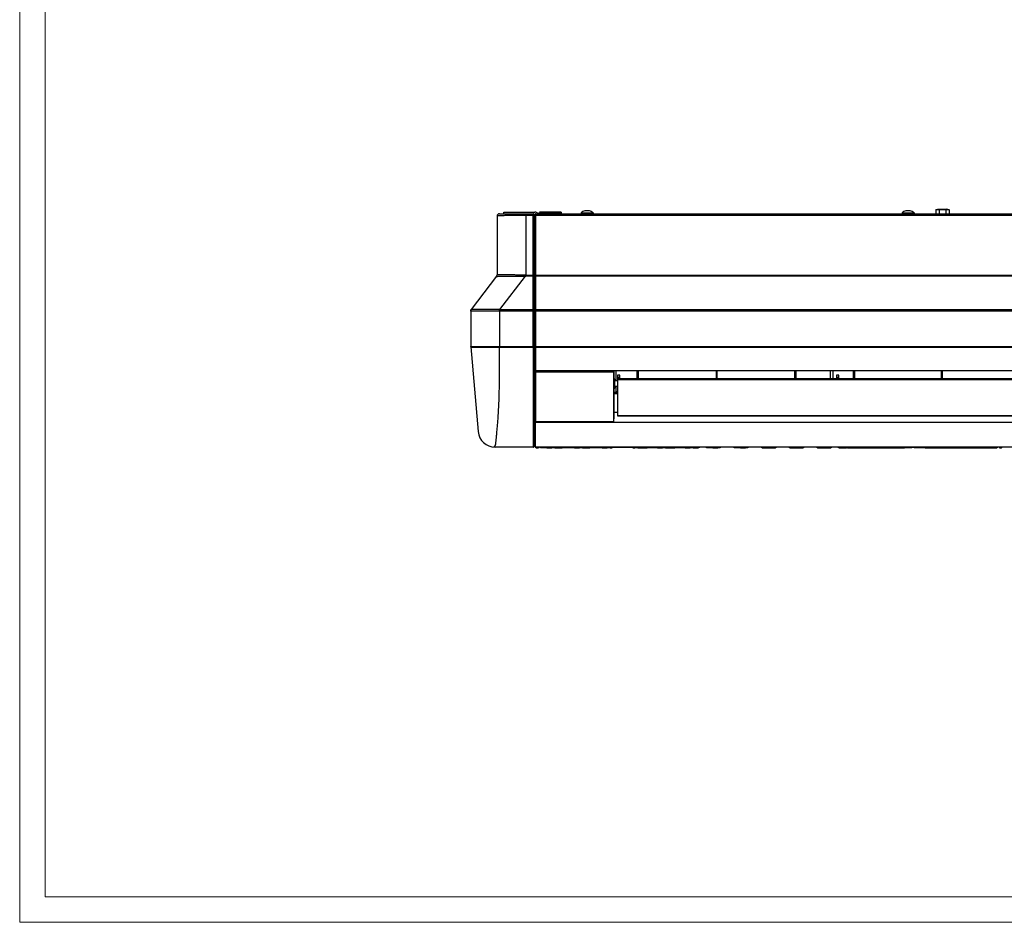
# Model space of a CAD drawing. Units: millimetres. Extents: x 4502 to 8121, y -2131 to 363.
# Drawn here: x 4502 to 5361, y -2131 to -1344 of the extents above; entities that cross this region are included whole.
import ezdxf

# ---------------------------------------------------------------- set-up
doc = ezdxf.new("R2010")
doc.units = ezdxf.units.MM
doc.header["$LTSCALE"] = 46.255
doc.layers.get('0').update_dxf_attribs({"linetype": 'CONTINUOUS'})
doc.layers.add('02___PRT_ALL_AXES', color=7, linetype='CONTINUOUS')
doc.layers.add('NO STAMPA', color=120, linetype='CONTINUOUS', lineweight=0, plot=False)

msp = doc.modelspace()

# ---------------------------------------------------------------- linework, layer by layer
at = {"linetype": 'Continuous', "lineweight": 0, "transparency": 33554687}
for q in [(4524.52, 341.14), (8098.7, -2108.41)]:
    msp.add_line((4524.52, -2108.41), q, dxfattribs=at)
at = {"color": 7, "linetype": 'Continuous'}
for p, q in [((4924.65, -1513.01), (4924.65, -1511.51)), ((4924.65, -1511.51), (4951.65, -1511.51)), ((4974.65, -1511.51), (4956.65, -1511.51)), ((4974.65, -1511.51), (4974.65, -1512.51)), ((4995.15, -1510.55), (4995.16, -1510.56)), ((4996.65, -1510.56), (4996.65, -1510.35)), ((4997.65, -1510.56), (4997.65, -1510.35)), ((4999.14, -1510.56), (4999.15, -1510.55)), ((5275.15, -1510.55), (5275.16, -1510.56)), ((5276.65, -1510.56), (5276.65, -1510.35)), ((5277.65, -1510.56), (5277.65, -1510.35)), ((5279.14, -1510.56), (5279.15, -1510.55)), ((4918.65, -1515.01), (4918.65, -1566.33)), ((4920.65, -1513.01), (4950.62, -1513.01)), ((4943.65, -1513.01), (4943.65, -1566.49)), ((4950.15, -1514.49), (4943.65, -1514.49)), ((4950.15, -1629.38), (4950.15, -1513.01)), ((4950.55, -1513.11), (4951.65, -1514.1)), ((4950.65, -1513.51), (4950.65, -1716.01)), ((4950.65, -1516.51), (4951.65, -1516.51)), ((4951.65, -1517.99), (4950.65, -1517.99)), ((4951.65, -1513.51), (4951.65, -1693.77)), ((4952.15, -1513.01), (4952.15, -1649.69)), ((4952.15, -1513.01), (6119.15, -1513.01)), ((6119.15, -1514.49), (4952.15, -1514.49)), ((4974.65, -1512.51), (4956.65, -1512.51)), ((4918.24, -1567.54), (4896.06, -1596.47)), ((4918.27, -1567.5), (4918.26, -1567.52)), ((4921.1, -1596.43), (4943.36, -1567.39)), ((4943.65, -1566.85), (4943.65, -1566.49)), ((4943.65, -1566.49), (4950.15, -1566.49)), ((4943.65, -1567.17), (4943.65, -1566.85)), ((4943.65, -1567.39), (4943.65, -1567.17)), ((4950.15, -1567.39), (4943.65, -1567.39)), ((4950.65, -1568.31), (4951.65, -1568.31)), ((4951.65, -1569.2), (4950.65, -1569.2)), ((4952.15, -1566.49), (6119.15, -1566.49)), ((6119.15, -1567.39), (4952.15, -1567.39)), ((4895.67, -1597.41), (4895.65, -1597.7)), ((4920.65, -1597.84), (4920.62, -1596.42)), ((4921.1, -1597.84), (4921.1, -1596.43)), ((4921.1, -1596.43), (4950.15, -1596.43)), ((4952.15, -1596.43), (6119.15, -1596.43)), ((4895.65, -1597.69), (4895.65, -1629.01)), ((4920.65, -1597.84), (4920.65, -1628.65)), ((4950.65, -1597.84), (4921.1, -1597.84)), ((4950.65, -1597.88), (4951.65, -1597.88)), ((4951.65, -1599.29), (4950.65, -1599.29)), ((6119.65, -1597.84), (4951.65, -1597.84)), ((4895.65, -1629.01), (4902.11, -1702.82)), ((4920.65, -1628.65), (4950.15, -1628.65)), ((4920.65, -1629.38), (4920.65, -1628.65)), ((4920.65, -1629.38), (4950.15, -1629.38)), ((4950.15, -1628.65), (4950.65, -1628.65)), ((4950.15, -1629.38), (4950.15, -1716.51)), ((4950.65, -1627.92), (4951.65, -1627.92)), ((4950.65, -1628.77), (4951.65, -1628.77)), ((4951.65, -1628.65), (6119.65, -1628.65)), ((4952.15, -1629.38), (6119.15, -1629.38)), ((4951.65, -1645.11), (4950.65, -1645.11)), ((4950.65, -1646.27), (4951.65, -1646.27)), ((4951.64, -1649.69), (6119.66, -1649.69)), ((4952.15, -1650.85), (4952.15, -1694.31)), ((4952.15, -1650.85), (5020.45, -1650.85)), ((5020.45, -1694.31), (5020.45, -1649.69)), ((5020.65, -1691.81), (5020.65, -1649.69)), ((5021.25, -1657.3), (5020.65, -1657.3)), ((5020.65, -1657.35), (5021.25, -1657.35)), ((5021.25, -1664.98), (5021.25, -1657.3)), ((5022.65, -1658.64), (5022.65, -1649.69)), ((5023.65, -1653.64), (5023.65, -1689.15)), ((5025.65, -1653.64), (5023.65, -1653.64)), ((5025.65, -1655.8), (5023.65, -1655.8)), ((5023.65, -1656.69), (6047.65, -1656.69)), ((5023.65, -1657.59), (6047.65, -1657.59)), ((5025.65, -1656.69), (5025.65, -1653.64)), ((5040.65, -1649.69), (5040.65, -1656.69)), ((5042.15, -1656.69), (5042.15, -1649.69)), ((5109.65, -1649.69), (5109.65, -1656.69)), ((5110.65, -1656.69), (5110.65, -1649.69)), ((5178.15, -1649.69), (5178.15, -1656.69)), ((5179.65, -1656.69), (5179.65, -1649.69)), ((5209.25, -1649.69), (5209.25, -1656.69)), ((5211.75, -1656.69), (5211.75, -1649.69)), ((5216.75, -1653.64), (5214.75, -1653.64)), ((5214.75, -1653.64), (5214.75, -1656.69)), ((5216.75, -1655.8), (5214.75, -1655.8)), ((5216.75, -1656.69), (5216.75, -1653.64)), ((5229.15, -1649.69), (5229.15, -1656.69)), ((5230.65, -1656.69), (5230.65, -1649.69)), ((5306.15, -1649.69), (5306.15, -1656.69)), ((5307.15, -1656.69), (5307.15, -1649.69)), ((5021.25, -1664.93), (5020.65, -1664.93)), ((5020.65, -1664.98), (5021.25, -1664.98)), ((5023.65, -1658.64), (5021.25, -1658.64)), ((5023.65, -1663.64), (5021.25, -1663.64)), ((5022.65, -1668.51), (5022.65, -1663.64)), ((5020.65, -1668.51), (5023.65, -1668.51)), ((5023.65, -1669.98), (5020.65, -1669.98)), ((5022.65, -1668.01), (5023.65, -1668.01)), ((4951.65, -1690.54), (4950.65, -1690.54)), ((4950.65, -1690.79), (4951.65, -1690.79)), ((5020.65, -1691.81), (5020.45, -1691.81)), ((5023.65, -1686.37), (5020.65, -1686.37)), ((6047.65, -1689.11), (5023.65, -1689.11)), ((5023.65, -1689.15), (6047.65, -1689.15)), ((4951.65, -1694.02), (4951.65, -1716.01)), ((5020.45, -1694.31), (4952.15, -1694.31)), ((4952.15, -1716.51), (4952.15, -1694.56)), ((4952.15, -1694.56), (6119.15, -1694.56)), ((4950.15, -1716.51), (4917.05, -1716.51)), ((4951.65, -1713.01), (4950.65, -1713.01)), ((4951.61, -1713.65), (4951.55, -1713.02)), ((4952.15, -1716.51), (4952.65, -1717.01)), ((6119.15, -1716.51), (4952.15, -1716.51)), ((4952.65, -1717.01), (4954.15, -1717.01)), ((4954.15, -1717.01), (4954.15, -1716.51)), ((4956.76, -1717.01), (4955.46, -1716.51)), ((4961.97, -1717.01), (4956.76, -1717.01)), ((4961.97, -1717.01), (4966.34, -1717.01)), ((4962.46, -1717.01), (4962.54, -1716.8)), ((4966.34, -1717.01), (4967.64, -1716.51)), ((4969.07, -1717.01), (4966.34, -1717.01)), ((4969.07, -1717.01), (4975.39, -1717.01)), ((4969.56, -1717.01), (4969.64, -1716.8)), ((4973.43, -1717.01), (4974.74, -1716.51)), ((4974.92, -1717.01), (4974.84, -1716.8)), ((4980.62, -1717.01), (4975.39, -1717.01)), ((4980.91, -1717.01), (4979.6, -1716.51)), ((4986.11, -1717.01), (4980.91, -1717.01)), ((4986.11, -1717.01), (4990.48, -1717.01)), ((4986.6, -1717.01), (4986.69, -1716.8)), ((4990.48, -1717.01), (4991.79, -1716.51)), ((4993.21, -1717.01), (4990.48, -1717.01)), ((4993.21, -1717.01), (4999.53, -1717.01)), ((4993.7, -1717.01), (4993.78, -1716.8)), ((4993.88, -1716.51), (4995.19, -1717.01)), ((4999.06, -1717.01), (4998.98, -1716.8)), ((5004.76, -1717.01), (4999.53, -1717.01)), ((5005.05, -1717.01), (5003.74, -1716.51)), ((5010.25, -1717.01), (5005.05, -1717.01)), ((5010.25, -1717.01), (5014.62, -1717.01)), ((5010.75, -1717.01), (5010.83, -1716.8)), ((5014.62, -1717.01), (5015.93, -1716.51)), ((5017.35, -1717.01), (5014.62, -1717.01)), ((5017.35, -1717.01), (5019.15, -1717.01)), ((5017.85, -1717.01), (5017.93, -1716.8)), ((5024.46, -1716.81), (5019.15, -1716.81)), ((5026.86, -1716.81), (5024.57, -1716.81)), ((5037.15, -1716.81), (5026.96, -1716.81)), ((5037.15, -1717.01), (5038.76, -1717.01)), ((5038.76, -1717.01), (5040.07, -1716.51)), ((5041.5, -1717.01), (5038.76, -1717.01)), ((5041.5, -1717.01), (5049.65, -1717.01)), ((5041.99, -1717.01), (5042.07, -1716.8)), ((5045.86, -1717.01), (5047.17, -1716.51)), ((5049.18, -1717.01), (5049.1, -1716.8)), ((5053.33, -1717.01), (5049.65, -1717.01)), ((5053.33, -1717.01), (5052.03, -1716.51)), ((5058.54, -1717.01), (5053.33, -1717.01)), ((5058.54, -1717.01), (5062.9, -1717.01)), ((5059.03, -1717.01), (5059.11, -1716.8)), ((5062.9, -1717.01), (5064.21, -1716.51)), ((5065.64, -1717.01), (5062.9, -1717.01)), ((5065.64, -1717.01), (5073.79, -1717.01)), ((5066.13, -1717.01), (5066.21, -1716.8)), ((5068.15, -1716.51), (5069.45, -1717.01)), ((5073.33, -1717.01), (5073.24, -1716.8)), ((5077.48, -1717.01), (5073.79, -1717.01)), ((5077.48, -1717.01), (5076.17, -1716.51)), ((5082.68, -1717.01), (5077.48, -1717.01)), ((5082.68, -1717.01), (5087.05, -1717.01)), ((5083.17, -1717.01), (5083.25, -1716.8)), ((5087.05, -1717.01), (5088.35, -1716.51)), ((5089.78, -1717.01), (5087.71, -1717.01)), ((5089.78, -1717.01), (5094.15, -1717.01)), ((5090.27, -1717.01), (5090.35, -1716.8)), ((5094.15, -1717.01), (5095.45, -1716.51)), ((5101.62, -1717.01), (5100.31, -1716.51)), ((5106.82, -1717.01), (5101.62, -1717.01)), ((5106.82, -1717.01), (5111.19, -1717.01)), ((5107.32, -1717.01), (5107.4, -1716.8)), ((5111.19, -1717.01), (5112.5, -1716.51)), ((5113.11, -1717.01), (5111.19, -1717.01)), ((5114.42, -1716.51), (5113.11, -1717.01)), ((5125.76, -1717.01), (5124.45, -1716.51)), ((5130.97, -1717.01), (5125.76, -1717.01)), ((5130.97, -1717.01), (5135.33, -1717.01)), ((5131.46, -1717.01), (5131.54, -1716.8)), ((5135.33, -1717.01), (5136.64, -1716.51)), ((5137.25, -1717.01), (5135.33, -1717.01)), ((5138.56, -1716.51), (5137.25, -1717.01)), ((5149.9, -1717.01), (5148.59, -1716.51)), ((5149.9, -1717.01), (5161.4, -1717.01)), ((5155.13, -1717.01), (5155.13, -1716.51)), ((5155.65, -1717.01), (5155.65, -1716.51)), ((5156.17, -1717.01), (5156.17, -1716.51)), ((5162.7, -1716.51), (5161.4, -1717.01)), ((5174.04, -1717.01), (5172.74, -1716.51)), ((5174.04, -1717.01), (5185.54, -1717.01)), ((5174.66, -1716.51), (5175.97, -1717.01)), ((5179.84, -1717.01), (5179.76, -1716.8)), ((5186.84, -1716.51), (5185.54, -1717.01)), ((5198.19, -1717.01), (5196.88, -1716.51)), ((5198.19, -1717.01), (5209.68, -1717.01)), ((5198.8, -1716.51), (5200.11, -1717.01)), ((5203.98, -1717.01), (5203.9, -1716.8)), ((5210.99, -1716.51), (5209.68, -1717.01)), ((5215.85, -1716.51), (5217.15, -1717.01)), ((5217.15, -1717.01), (5223.59, -1717.01)), ((5221.03, -1717.01), (5220.94, -1716.8)), ((5222.94, -1716.51), (5224.25, -1717.01)), ((5224.25, -1717.01), (5274.15, -1717.01)), ((5228.12, -1717.01), (5228.04, -1716.8)), ((5235.13, -1716.51), (5233.82, -1717.01)), ((5237.97, -1717.01), (5238.05, -1716.8)), ((5241.85, -1717.01), (5243.15, -1716.51)), ((5245.17, -1717.01), (5245.09, -1716.8)), ((5247.09, -1716.51), (5248.39, -1717.01)), ((5252.27, -1717.01), (5252.18, -1716.8)), ((5259.27, -1716.51), (5257.96, -1717.01)), ((5262.11, -1717.01), (5262.19, -1716.8)), ((5264.13, -1716.51), (5265.44, -1717.01)), ((5269.31, -1717.01), (5269.23, -1716.8)), ((5271.23, -1716.51), (5272.53, -1717.01)), ((5274.15, -1716.81), (5280.4, -1716.81)), ((5282.15, -1716.81), (5280.65, -1716.81)), ((5282.4, -1716.81), (5292.15, -1716.81)), ((5292.15, -1717.01), (5306.25, -1717.01)), ((5293.45, -1717.01), (5293.37, -1716.8)), ((5295.37, -1716.51), (5296.68, -1717.01)), ((5300.55, -1717.01), (5300.47, -1716.8)), ((5307.55, -1716.51), (5306.25, -1717.01)), ((5306.53, -1717.01), (5330.39, -1717.01)), ((5312.23, -1717.01), (5312.31, -1716.8)), ((5316.11, -1717.01), (5317.41, -1716.51)), ((5317.59, -1717.01), (5317.51, -1716.8)), ((5319.51, -1716.51), (5320.82, -1717.01)), ((5324.69, -1717.01), (5324.61, -1716.8)), ((5331.7, -1716.51), (5330.39, -1717.01)), ((5330.68, -1717.01), (5354.53, -1717.01)), ((5336.37, -1717.01), (5336.46, -1716.8)), ((5336.56, -1716.51), (5337.86, -1717.01)), ((5341.74, -1717.01), (5341.66, -1716.8)), ((5343.65, -1716.51), (5344.96, -1717.01)), ((5348.83, -1717.01), (5348.75, -1716.8)), ((5355.84, -1716.51), (5354.53, -1717.01)), ((5357.15, -1716.51), (5357.15, -1717.01)), ((5357.15, -1717.01), (5358.65, -1717.01)), ((5359.15, -1716.51), (5358.65, -1717.01))]:
    msp.add_line(p, q, dxfattribs=at)
for centre, radius, start, end in [((4951.65, -1514.51), 3, 36.02693, 90), ((4956.65, -1513.51), 2, 90, 165.07828), ((4997.15, -1518.81), 8.49, 94.05481, 103.5483), ((4996.64, -1511.68), 1.34, 92.72414, 94.07509), ((4996.63, -1511.41), 1.07, 91.75914, 92.73085), ((4996.62, -1511.17), 0.825, 91.06822, 91.75201), ((4996.62, -1510.57), 0.224, 87.11902, 88.43852), ((4997.15, -1520.8), 10.25, 89.99938, 92.79521), ((4997.15, -1520.8), 10.25, 87.20478, 90.00062), ((4997.67, -1510.57), 0.224, 91.5615, 92.88086), ((4997.67, -1511.17), 0.825, 88.24804, 88.93176), ((4997.67, -1511.41), 1.07, 87.26905, 88.24091), ((4997.65, -1511.69), 1.34, 85.92501, 87.27577), ((4997.15, -1518.81), 8.49, 76.4517, 85.94519), ((5277.15, -1518.81), 8.49, 94.05481, 103.5483), ((5276.64, -1511.68), 1.34, 92.72414, 94.07509), ((5276.63, -1511.41), 1.07, 91.75914, 92.73085), ((5276.62, -1511.17), 0.825, 91.06822, 91.75201), ((5276.62, -1510.57), 0.224, 87.11902, 88.43852), ((5277.15, -1520.8), 10.25, 89.99938, 92.79521), ((5277.15, -1520.8), 10.25, 87.20478, 90.00062), ((5277.67, -1510.57), 0.224, 91.5615, 92.88086), ((5277.67, -1511.17), 0.825, 88.24804, 88.93176), ((5277.67, -1511.41), 1.07, 87.26905, 88.24091), ((5277.65, -1511.69), 1.34, 85.92501, 87.27577), ((5277.15, -1518.81), 8.49, 76.4517, 85.94519), ((4920.65, -1515.01), 2, 90, 180), ((4950.15, -1513.51), 0.5, 0, 90), ((4952.15, -1513.51), 0.5, 90, 180), ((4956.65, -1513.51), 1, 90, 149.98211), ((4916.65, -1566.33), 2, 322.52864, 0), ((4916.56, -1566.29), 2.1, 335.16542, 346.93813), ((4876.47, -1565.39), 66.92, 358.28582, 358.74908), ((4943.64, -1549.87), 17.52, 269.08784, 270.03472), ((4837.47, -1564.46), 105.93, 358.71063, 358.90309), ((4943.64, -1550.65), 15.84, 269.06317, 270.03035), ((4897.65, -1597.69), 2, 142.52382, 180.00206), ((4903.66, -2004.49), 408.08, 89.96486, 90.4855), ((4920.56, -1619.76), 23.34, 88.6696, 89.84227), ((4921.1, -1620.31), 22.47, 90.00462, 91.14997), ((4917.05, -1701.51), 15, 184.99999, 269.99997), ((4950.15, -1716.01), 0.5, 270, 0), ((4952.15, -1716.01), 0.5, 180, 270)]:
    msp.add_arc(centre, radius, start, end, dxfattribs=at)
for points, knots in [([(4996.63, -1510.34), (4996.63, -1510.34), (4996.62, -1510.34), (4996.61, -1510.34), (4996.61, -1510.34)], [0, 0, 0, 0, 0.219521, 1, 1, 1, 1]), ([(4996.64, -1510.35), (4996.64, -1510.35), (4996.64, -1510.35), (4996.64, -1510.35), (4996.64, -1510.35)], [0, 0, 0, 0, 0.205097, 1, 1, 1, 1]), ([(4996.65, -1510.35), (4996.65, -1510.35), (4996.65, -1510.35), (4996.64, -1510.35), (4996.64, -1510.35)], [0, 0, 0, 0, 0.299681, 1, 1, 1, 1]), ([(4997.66, -1510.35), (4997.66, -1510.35), (4997.66, -1510.35), (4997.66, -1510.35), (4997.65, -1510.35)], [0, 0, 0, 0, 0.294324, 1, 1, 1, 1]), ([(4997.65, -1510.35), (4997.65, -1510.35), (4997.65, -1510.35), (4997.65, -1510.35), (4997.65, -1510.35)], [0, 0, 0, 0, 0.700305, 1, 1, 1, 1]), ([(4997.69, -1510.34), (4997.69, -1510.34), (4997.68, -1510.34), (4997.67, -1510.34), (4997.67, -1510.34)], [0, 0, 0, 0, 0.278945, 1, 1, 1, 1]), ([(5276.63, -1510.34), (5276.63, -1510.34), (5276.62, -1510.34), (5276.61, -1510.34), (5276.61, -1510.34)], [0, 0, 0, 0, 0.219521, 1, 1, 1, 1]), ([(5276.64, -1510.35), (5276.64, -1510.35), (5276.64, -1510.35), (5276.64, -1510.35), (5276.64, -1510.35)], [0, 0, 0, 0, 0.205097, 1, 1, 1, 1]), ([(5276.65, -1510.35), (5276.65, -1510.35), (5276.65, -1510.35), (5276.64, -1510.35), (5276.64, -1510.35)], [0, 0, 0, 0, 0.299681, 1, 1, 1, 1]), ([(5277.66, -1510.35), (5277.66, -1510.35), (5277.66, -1510.35), (5277.66, -1510.35), (5277.65, -1510.35)], [0, 0, 0, 0, 0.294324, 1, 1, 1, 1]), ([(5277.65, -1510.35), (5277.65, -1510.35), (5277.65, -1510.35), (5277.65, -1510.35), (5277.65, -1510.35)], [0, 0, 0, 0, 0.700305, 1, 1, 1, 1]), ([(5277.69, -1510.34), (5277.69, -1510.34), (5277.68, -1510.34), (5277.67, -1510.34), (5277.67, -1510.34)], [0, 0, 0, 0, 0.278945, 1, 1, 1, 1]), ([(4923.51, -1514.7), (4923.14, -1514.72), (4922.44, -1514.74), (4921.46, -1514.77), (4920.63, -1514.81), (4919.94, -1514.85), (4919.46, -1514.88), (4919.15, -1514.91), (4918.97, -1514.93), (4918.84, -1514.95), (4918.74, -1514.97), (4918.68, -1514.98), (4918.65, -1515), (4918.65, -1515.01)], [0, 0, 0, 0, 0.228505, 0.429002, 0.600535, 0.742153, 0.853045, 0.896853, 0.932865, 0.961069, 0.981477, 0.994202, 1, 1, 1, 1]), ([(4943.65, -1514.49), (4939.87, -1514.49), (4934.47, -1514.52), (4927.76, -1514.61), (4924.82, -1514.67), (4923.51, -1514.7)], [0, 0, 0, 0, 0.563127, 0.803934, 1, 1, 1, 1]), ([(4950.65, -1514.62), (4950.65, -1514.6), (4950.61, -1514.57), (4950.56, -1514.55), (4950.47, -1514.52), (4950.33, -1514.5), (4950.21, -1514.49), (4950.15, -1514.49)], [0, 0, 0, 0, 0.116714, 0.212527, 0.334311, 0.642449, 1, 1, 1, 1]), ([(4952.15, -1514.49), (4952.08, -1514.49), (4951.97, -1514.5), (4951.83, -1514.52), (4951.74, -1514.55), (4951.68, -1514.57), (4951.65, -1514.6), (4951.65, -1514.62)], [0, 0, 0, 0, 0.357551, 0.665689, 0.787473, 0.883286, 1, 1, 1, 1]), ([(4918.24, -1567.54), (4918.24, -1567.54), (4918.27, -1567.55), (4918.3, -1567.55), (4918.37, -1567.56), (4918.47, -1567.56), (4918.59, -1567.56), (4918.81, -1567.56), (4918.99, -1567.56), (4919.12, -1567.56)], [0, 0, 0, 0, 0.012889, 0.057162, 0.134031, 0.243363, 0.384908, 0.558389, 1, 1, 1, 1]), ([(4918.61, -1566.76), (4918.61, -1566.73), (4918.64, -1566.59), (4918.66, -1566.44), (4918.66, -1566.33)], [0, 0, 0, 0, 0.252603, 1, 1, 1, 1]), ([(4918.66, -1566.33), (4918.66, -1566.34), (4918.65, -1566.34), (4918.65, -1566.33), (4918.65, -1566.33)], [0, 0, 0, 0, 0.611598, 1, 1, 1, 1]), ([(4920.11, -1566.29), (4919.91, -1566.29), (4919.63, -1566.29), (4919.29, -1566.29), (4919.09, -1566.3), (4918.92, -1566.3), (4918.8, -1566.31), (4918.72, -1566.32), (4918.67, -1566.33), (4918.66, -1566.33)], [0, 0, 0, 0, 0.407528, 0.572261, 0.710729, 0.822766, 0.908245, 0.967158, 1, 1, 1, 1]), ([(4919.12, -1567.56), (4919.54, -1567.56), (4920.52, -1567.54), (4921.51, -1567.53), (4922.09, -1567.52)], [0, 0, 0, 0, 0.415959, 1, 1, 1, 1]), ([(4943.38, -1566.49), (4942.1, -1566.47), (4939.58, -1566.44), (4935.88, -1566.41), (4932.38, -1566.37), (4929.15, -1566.32), (4926.28, -1566.28), (4923.3, -1566.27), (4921.29, -1566.28), (4920.11, -1566.29)], [0, 0, 0, 0, 0.165043, 0.325306, 0.47689, 0.616376, 0.740851, 0.847585, 1, 1, 1, 1]), ([(4922.09, -1567.52), (4923.42, -1567.5), (4925.55, -1567.47), (4928.57, -1567.47), (4932.23, -1567.47), (4937.18, -1567.45), (4941.25, -1567.41), (4943.36, -1567.39)], [0, 0, 0, 0, 0.186995, 0.300806, 0.425985, 0.702928, 1, 1, 1, 1]), ([(4950.15, -1566.49), (4950.21, -1566.49), (4950.33, -1566.5), (4950.47, -1566.52), (4950.56, -1566.55), (4950.61, -1566.57), (4950.65, -1566.6), (4950.65, -1566.62)], [0, 0, 0, 0, 0.357551, 0.665689, 0.787473, 0.883286, 1, 1, 1, 1]), ([(4950.65, -1567.74), (4950.65, -1567.7), (4950.62, -1567.6), (4950.5, -1567.48), (4950.34, -1567.41), (4950.21, -1567.39), (4950.15, -1567.39)], [0, 0, 0, 0, 0.20928, 0.444593, 0.712343, 1, 1, 1, 1]), ([(4951.65, -1566.62), (4951.65, -1566.6), (4951.68, -1566.57), (4951.74, -1566.55), (4951.83, -1566.52), (4951.97, -1566.5), (4952.08, -1566.49), (4952.15, -1566.49)], [0, 0, 0, 0, 0.116714, 0.212527, 0.334311, 0.642449, 1, 1, 1, 1]), ([(4952.15, -1567.39), (4952.08, -1567.39), (4951.96, -1567.41), (4951.8, -1567.48), (4951.68, -1567.6), (4951.65, -1567.7), (4951.65, -1567.74)], [0, 0, 0, 0, 0.287657, 0.555407, 0.79072, 1, 1, 1, 1]), ([(4895.65, -1597.7), (4895.65, -1597.59), (4895.69, -1597.14), (4895.88, -1596.72), (4896.08, -1596.46)], [0, 0, 0, 0, 0.25334, 1, 1, 1, 1]), ([(4896.08, -1596.46), (4896.08, -1596.46), (4896.07, -1596.46), (4896.07, -1596.47), (4896.06, -1596.47)], [0, 0, 0, 0, 0.207932, 1, 1, 1, 1]), ([(4897.36, -1596.44), (4897.19, -1596.44), (4896.89, -1596.43), (4896.55, -1596.43), (4896.33, -1596.44), (4896.22, -1596.44), (4896.14, -1596.45), (4896.1, -1596.45), (4896.08, -1596.46)], [0, 0, 0, 0, 0.398428, 0.698651, 0.811532, 0.899405, 0.962185, 1, 1, 1, 1]), ([(4900.2, -1596.43), (4899.91, -1596.43), (4898.97, -1596.44), (4898.02, -1596.44), (4897.36, -1596.44)], [0, 0, 0, 0, 0.299933, 1, 1, 1, 1]), ([(4920.62, -1596.42), (4919.09, -1596.41), (4916.09, -1596.42), (4911.72, -1596.44), (4907.68, -1596.42), (4905.11, -1596.41), (4903.91, -1596.41)], [0, 0, 0, 0, 0.274975, 0.538783, 0.783114, 1, 1, 1, 1]), ([(4950.15, -1596.43), (4950.21, -1596.43), (4950.34, -1596.44), (4950.5, -1596.52), (4950.62, -1596.63), (4950.65, -1596.73), (4950.65, -1596.78)], [0, 0, 0, 0, 0.287657, 0.555407, 0.79072, 1, 1, 1, 1]), ([(4951.65, -1596.78), (4951.65, -1596.73), (4951.68, -1596.63), (4951.8, -1596.52), (4951.96, -1596.44), (4952.08, -1596.43), (4952.15, -1596.43)], [0, 0, 0, 0, 0.2107, 0.448037, 0.713906, 1, 1, 1, 1]), ([(4895.68, -1597.74), (4895.68, -1597.74), (4895.66, -1597.73), (4895.65, -1597.71), (4895.65, -1597.7)], [0, 0, 0, 0, 0.341293, 1, 1, 1, 1]), ([(4896.8, -1597.89), (4896.66, -1597.88), (4896.41, -1597.86), (4896.08, -1597.83), (4895.85, -1597.79), (4895.73, -1597.76), (4895.68, -1597.74)], [0, 0, 0, 0, 0.375616, 0.667491, 0.875341, 1, 1, 1, 1]), ([(4899.68, -1597.96), (4899.13, -1597.95), (4898.17, -1597.94), (4897.21, -1597.91), (4896.8, -1597.89)], [0, 0, 0, 0, 0.571747, 1, 1, 1, 1]), ([(4903.54, -1597.98), (4903.19, -1597.98), (4901.9, -1597.97), (4900.61, -1597.97), (4899.68, -1597.96)], [0, 0, 0, 0, 0.276652, 1, 1, 1, 1]), ([(4920.65, -1597.84), (4919.09, -1597.87), (4916.02, -1597.93), (4911.56, -1597.98), (4907.42, -1598), (4904.78, -1597.98), (4903.54, -1597.98)], [0, 0, 0, 0, 0.273663, 0.537772, 0.782657, 1, 1, 1, 1]), ([(4895.65, -1629.01), (4895.65, -1628.99), (4895.66, -1628.95), (4895.72, -1628.9), (4895.8, -1628.86), (4895.92, -1628.83), (4896.07, -1628.8), (4896.25, -1628.78), (4896.47, -1628.77), (4896.82, -1628.75), (4897.33, -1628.74), (4898.04, -1628.71), (4898.88, -1628.69), (4899.47, -1628.68), (4899.79, -1628.67)], [0, 0, 0, 0, 0.014574, 0.031099, 0.052838, 0.081255, 0.116958, 0.160184, 0.210995, 0.26938, 0.408678, 0.577519, 0.774966, 1, 1, 1, 1]), ([(4895.65, -1629.01), (4895.65, -1629.04), (4895.69, -1629.08), (4895.76, -1629.12), (4895.88, -1629.16), (4896.08, -1629.2), (4896.38, -1629.23), (4896.76, -1629.26), (4897.42, -1629.29), (4897.96, -1629.3), (4898.34, -1629.31)], [0, 0, 0, 0, 0.030917, 0.05455, 0.084872, 0.166578, 0.276761, 0.415398, 0.582358, 1, 1, 1, 1]), ([(4898.34, -1629.31), (4898.52, -1629.31), (4899.32, -1629.33), (4900.12, -1629.34), (4900.75, -1629.34)], [0, 0, 0, 0, 0.222594, 1, 1, 1, 1]), ([(4899.79, -1628.67), (4900.41, -1628.66), (4901.74, -1628.65), (4903.87, -1628.65), (4906.26, -1628.64), (4909.84, -1628.63), (4914.66, -1628.64), (4918.61, -1628.64), (4920.65, -1628.65)], [0, 0, 0, 0, 0.088891, 0.19159, 0.306531, 0.431984, 0.707062, 1, 1, 1, 1]), ([(4900.75, -1629.34), (4903.67, -1629.37), (4908.4, -1629.38), (4915.04, -1629.37), (4918.75, -1629.38), (4920.65, -1629.38)], [0, 0, 0, 0, 0.441248, 0.712896, 1, 1, 1, 1]), ([(4917.27, -1714.49), (4917.41, -1713.85), (4917.6, -1712.81), (4917.79, -1711.34), (4917.92, -1710.03), (4918.03, -1708.61), (4918.15, -1707.06), (4918.29, -1705.41), (4918.53, -1702.99), (4918.87, -1699.71), (4919.23, -1695.48), (4919.56, -1690.88), (4919.88, -1685.91), (4920.16, -1680.57), (4920.4, -1674.87), (4920.59, -1668.78), (4920.72, -1662.26), (4920.79, -1655.25), (4920.79, -1649.03), (4920.77, -1643.69), (4920.73, -1639.3), (4920.69, -1634.5), (4920.66, -1631.15), (4920.65, -1629.38)], [0, 0, 0, 0, 0.023062, 0.036958, 0.052327, 0.069119, 0.087292, 0.106802, 0.127606, 0.172886, 0.222729, 0.276926, 0.335362, 0.397986, 0.464861, 0.536191, 0.612384, 0.694199, 0.783074, 0.831008, 0.882096, 0.937643, 1, 1, 1, 1]), ([(4950.22, -1629.38), (4950.32, -1629.37), (4950.46, -1629.34), (4950.6, -1629.27), (4950.65, -1629.22), (4950.65, -1629.19)], [0, 0, 0, 0, 0.626049, 0.856821, 1, 1, 1, 1]), ([(4951.65, -1629.19), (4951.65, -1629.22), (4951.69, -1629.26), (4951.75, -1629.29), (4951.84, -1629.33), (4951.97, -1629.37), (4952.09, -1629.38), (4952.15, -1629.38)], [0, 0, 0, 0, 0.142428, 0.249966, 0.378503, 0.678492, 1, 1, 1, 1]), ([(4952.15, -1650.85), (4952.11, -1650.85), (4952.04, -1650.84), (4951.93, -1650.79), (4951.84, -1650.72), (4951.75, -1650.6), (4951.67, -1650.42), (4951.65, -1650.27), (4951.65, -1650.2)], [0, 0, 0, 0, 0.125012, 0.250065, 0.375204, 0.500395, 0.750063, 1, 1, 1, 1]), ([(4951.65, -1693.77), (4951.65, -1693.82), (4951.66, -1693.93), (4951.72, -1694.05), (4951.78, -1694.13), (4951.85, -1694.21), (4951.92, -1694.25), (4951.97, -1694.27)], [0, 0, 0, 0, 0.249717, 0.499864, 0.62504, 0.750238, 1, 1, 1, 1]), ([(4951.97, -1694.27), (4951.98, -1694.28), (4952.04, -1694.3), (4952.1, -1694.31), (4952.15, -1694.31)], [0, 0, 0, 0, 0.251106, 1, 1, 1, 1]), ([(4917.05, -1716.51), (4917, -1716.51), (4916.89, -1716.49), (4916.79, -1716.39), (4916.71, -1716.3), (4916.61, -1716.18), (4916.53, -1716.02), (4916.51, -1715.84), (4916.55, -1715.68), (4916.65, -1715.51), (4916.78, -1715.34), (4916.94, -1715.15), (4917.13, -1714.88), (4917.25, -1714.65), (4917.27, -1714.49)], [0, 0, 0, 0, 0.060488, 0.12459, 0.164908, 0.21162, 0.314095, 0.36945, 0.432068, 0.508499, 0.59918, 0.698944, 0.801827, 1, 1, 1, 1]), ([(4962.54, -1716.8), (4962.5, -1716.82), (4962.4, -1716.86), (4962.21, -1716.93), (4962.07, -1716.97), (4961.97, -1717.01)], [0, 0, 0, 0, 0.249998, 0.499953, 1, 1, 1, 1]), ([(4969.64, -1716.8), (4969.59, -1716.82), (4969.5, -1716.86), (4969.31, -1716.93), (4969.16, -1716.97), (4969.07, -1717.01)], [0, 0, 0, 0, 0.249998, 0.499953, 1, 1, 1, 1]), ([(4986.69, -1716.8), (4986.64, -1716.82), (4986.54, -1716.86), (4986.35, -1716.93), (4986.21, -1716.97), (4986.11, -1717.01)], [0, 0, 0, 0, 0.249998, 0.499953, 1, 1, 1, 1]), ([(4993.78, -1716.8), (4993.74, -1716.82), (4993.64, -1716.86), (4993.45, -1716.93), (4993.31, -1716.97), (4993.21, -1717.01)], [0, 0, 0, 0, 0.249998, 0.499953, 1, 1, 1, 1]), ([(5010.83, -1716.8), (5010.78, -1716.82), (5010.69, -1716.86), (5010.5, -1716.93), (5010.35, -1716.97), (5010.25, -1717.01)], [0, 0, 0, 0, 0.249998, 0.499953, 1, 1, 1, 1]), ([(5017.93, -1716.8), (5017.88, -1716.82), (5017.79, -1716.86), (5017.6, -1716.93), (5017.45, -1716.97), (5017.35, -1717.01)], [0, 0, 0, 0, 0.249998, 0.499953, 1, 1, 1, 1]), ([(5042.07, -1716.8), (5042.02, -1716.82), (5041.93, -1716.86), (5041.74, -1716.93), (5041.59, -1716.97), (5041.5, -1717.01)], [0, 0, 0, 0, 0.249998, 0.499953, 1, 1, 1, 1]), ([(5059.11, -1716.8), (5059.06, -1716.82), (5058.97, -1716.86), (5058.78, -1716.93), (5058.63, -1716.97), (5058.54, -1717.01)], [0, 0, 0, 0, 0.249998, 0.499953, 1, 1, 1, 1]), ([(5066.21, -1716.8), (5066.16, -1716.82), (5066.07, -1716.86), (5065.88, -1716.93), (5065.73, -1716.97), (5065.64, -1717.01)], [0, 0, 0, 0, 0.249998, 0.499953, 1, 1, 1, 1]), ([(5083.25, -1716.8), (5083.21, -1716.82), (5083.11, -1716.86), (5082.92, -1716.93), (5082.78, -1716.97), (5082.68, -1717.01)], [0, 0, 0, 0, 0.249998, 0.499953, 1, 1, 1, 1]), ([(5090.35, -1716.8), (5090.31, -1716.82), (5090.21, -1716.86), (5090.02, -1716.93), (5089.87, -1716.97), (5089.78, -1717.01)], [0, 0, 0, 0, 0.249998, 0.499953, 1, 1, 1, 1]), ([(5107.4, -1716.8), (5107.35, -1716.82), (5107.26, -1716.86), (5107.07, -1716.93), (5106.92, -1716.97), (5106.82, -1717.01)], [0, 0, 0, 0, 0.249998, 0.499953, 1, 1, 1, 1]), ([(5131.54, -1716.8), (5131.49, -1716.82), (5131.4, -1716.86), (5131.21, -1716.93), (5131.06, -1716.97), (5130.97, -1717.01)], [0, 0, 0, 0, 0.249998, 0.499953, 1, 1, 1, 1]), ([(5238.05, -1716.8), (5238.01, -1716.82), (5237.91, -1716.86), (5237.72, -1716.93), (5237.57, -1716.97), (5237.48, -1717.01)], [0, 0, 0, 0, 0.249998, 0.499953, 1, 1, 1, 1]), ([(5262.2, -1716.8), (5262.15, -1716.82), (5262.05, -1716.86), (5261.86, -1716.93), (5261.72, -1716.97), (5261.62, -1717.01)], [0, 0, 0, 0, 0.249998, 0.499953, 1, 1, 1, 1]), ([(5312.31, -1716.8), (5312.27, -1716.82), (5312.17, -1716.86), (5311.98, -1716.93), (5311.84, -1716.97), (5311.74, -1717.01)], [0, 0, 0, 0, 0.249998, 0.499953, 1, 1, 1, 1]), ([(5318.06, -1717.01), (5317.96, -1716.97), (5317.83, -1716.92), (5317.65, -1716.85), (5317.56, -1716.82), (5317.51, -1716.8)], [0, 0, 0, 0, 0.500004, 0.750005, 1, 1, 1, 1]), ([(5325.15, -1717.01), (5325.06, -1716.97), (5324.93, -1716.92), (5324.75, -1716.85), (5324.66, -1716.82), (5324.61, -1716.8)], [0, 0, 0, 0, 0.500004, 0.750005, 1, 1, 1, 1]), ([(5336.46, -1716.8), (5336.41, -1716.82), (5336.31, -1716.86), (5336.12, -1716.93), (5335.98, -1716.97), (5335.88, -1717.01)], [0, 0, 0, 0, 0.249998, 0.499954, 1, 1, 1, 1]), ([(5342.2, -1717.01), (5342.11, -1716.97), (5341.97, -1716.92), (5341.79, -1716.85), (5341.7, -1716.82), (5341.65, -1716.8)], [0, 0, 0, 0, 0.500004, 0.750005, 1, 1, 1, 1]), ([(5349.3, -1717.01), (5349.21, -1716.97), (5349.07, -1716.92), (5348.89, -1716.85), (5348.8, -1716.82), (5348.75, -1716.8)], [0, 0, 0, 0, 0.500004, 0.750005, 1, 1, 1, 1])]:
    msp.add_open_spline(points, degree=3, knots=knots, dxfattribs=at)
for points in [[(4918.24, -1567.54), (4918.33, -1567.42), (4918.41, -1567.3), (4918.47, -1567.17)], [(4951.65, -1694.02), (4951.65, -1694.12), (4951.67, -1694.22), (4951.72, -1694.3)], [(4951.72, -1694.3), (4951.76, -1694.38), (4951.83, -1694.45), (4951.9, -1694.49)], [(4951.9, -1694.49), (4951.97, -1694.54), (4952.06, -1694.56), (4952.15, -1694.56)], [(4954.2, -1717.05), (4954.38, -1716.98), (4954.56, -1716.92), (4954.74, -1716.87)], [(4954.74, -1716.87), (4954.94, -1716.81), (4955.13, -1716.75), (4955.32, -1716.69)], [(4975.39, -1717.01), (4975.21, -1716.94), (4975.03, -1716.86), (4974.84, -1716.8)], [(4999.53, -1717.01), (4999.35, -1716.94), (4999.17, -1716.86), (4998.98, -1716.8)], [(5049.65, -1717.01), (5049.47, -1716.94), (5049.29, -1716.86), (5049.1, -1716.8)], [(5073.79, -1717.01), (5073.61, -1716.94), (5073.43, -1716.86), (5073.24, -1716.8)], [(5180.31, -1717.01), (5180.13, -1716.94), (5179.94, -1716.86), (5179.76, -1716.8)], [(5204.45, -1717.01), (5204.27, -1716.94), (5204.09, -1716.86), (5203.9, -1716.8)], [(5221.49, -1717.01), (5221.31, -1716.94), (5221.13, -1716.86), (5220.94, -1716.8)], [(5228.59, -1717.01), (5228.41, -1716.94), (5228.23, -1716.86), (5228.04, -1716.8)], [(5245.64, -1717.01), (5245.45, -1716.94), (5245.27, -1716.86), (5245.09, -1716.8)], [(5252.73, -1717.01), (5252.55, -1716.94), (5252.37, -1716.86), (5252.18, -1716.8)], [(5269.78, -1717.01), (5269.6, -1716.94), (5269.41, -1716.86), (5269.23, -1716.8)], [(5293.92, -1717.01), (5293.74, -1716.94), (5293.56, -1716.86), (5293.37, -1716.8)], [(5301.02, -1717.01), (5300.84, -1716.94), (5300.65, -1716.86), (5300.47, -1716.8)], [(5356.75, -1716.81), (5356.88, -1716.86), (5357.02, -1716.91), (5357.15, -1716.96)]]:
    msp.add_open_spline(points, degree=3, dxfattribs=at)
at = {"layer": '02___PRT_ALL_AXES', "color": 7, "linetype": 'Continuous'}
for p, q in [((5301.37, -1509.49), (5303.15, -1509.01)), ((5301.37, -1509.49), (5301.37, -1513.01)), ((5303.15, -1509.01), (5311.15, -1509.01)), ((5304.26, -1509.49), (5304.26, -1513.01)), ((5310.03, -1509.49), (5310.03, -1513.01)), ((5312.92, -1509.49), (5311.15, -1509.01)), ((5312.92, -1509.49), (5312.92, -1513.01)), ((4991.9, -1512.13), (4991.9, -1513.01)), ((4991.9, -1512.13), (5002.4, -1512.13)), ((5002.4, -1512.13), (5002.4, -1513.01)), ((5271.9, -1512.13), (5282.4, -1512.13)), ((5271.9, -1512.13), (5271.9, -1513.01)), ((5282.4, -1512.13), (5282.4, -1513.01))]:
    msp.add_line(p, q, dxfattribs=at)
for centre, start, end in [((4997.15, -1518.81), 103.60896, 128.14451), ((4997.15, -1518.81), 51.85549, 76.39104), ((5277.15, -1518.81), 103.60896, 128.14451), ((5277.15, -1518.81), 51.85549, 76.39104)]:
    msp.add_arc(centre, 8.5, start, end, dxfattribs=at)
for points, knots in [([(5301.37, -1509.49), (5301.61, -1509.42), (5302.09, -1509.32), (5302.82, -1509.26), (5303.55, -1509.32), (5304.02, -1509.42), (5304.26, -1509.49)], [0, 0, 0, 0, 0.25178, 0.5, 0.74822, 1, 1, 1, 1]), ([(5304.26, -1509.49), (5304.74, -1509.42), (5305.7, -1509.32), (5306.66, -1509.28), (5307.15, -1509.28)], [0, 0, 0, 0, 0.500019, 1, 1, 1, 1]), ([(5307.15, -1509.28), (5307.63, -1509.28), (5308.59, -1509.32), (5309.55, -1509.42), (5310.03, -1509.49)], [0, 0, 0, 0, 0.499983, 1, 1, 1, 1]), ([(5310.03, -1509.49), (5310.27, -1509.42), (5310.75, -1509.32), (5311.48, -1509.26), (5312.21, -1509.32), (5312.68, -1509.42), (5312.92, -1509.49)], [0, 0, 0, 0, 0.25178, 0.5, 0.74822, 1, 1, 1, 1])]:
    msp.add_open_spline(points, degree=3, knots=knots, dxfattribs=at)
at = {"layer": 'NO STAMPA', "linetype": 'Continuous', "lineweight": 0, "transparency": 33554687}
for q in [(4502.18, 363.47), (8121.03, -2130.75)]:
    msp.add_line((4502.18, -2130.75), q, dxfattribs=at)

doc.saveas('drawing.dxf')
